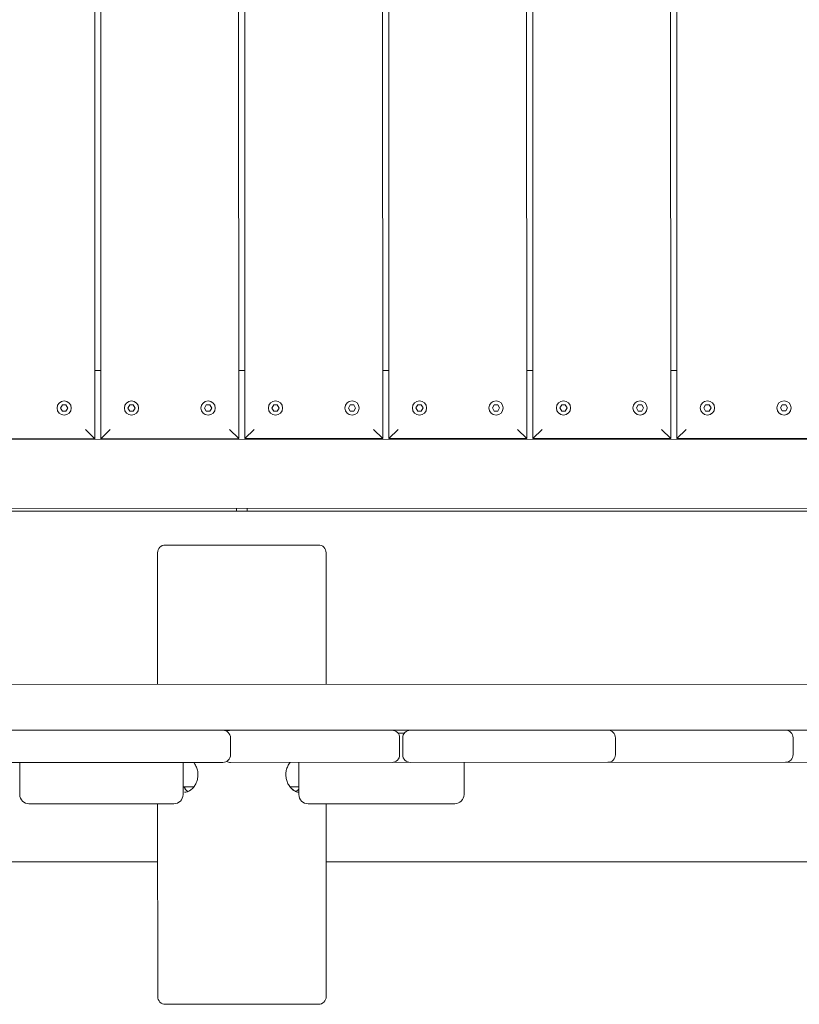
# Model space of a CAD drawing. Units: millimetres. Extents: x -11795 to 13653, y -4732 to 18711.
# Drawn here: x -798 to -289, y -279 to 364 of the extents above; entities that cross this region are included whole.
import ezdxf

# ---------------------------------------------------------------- set-up
doc = ezdxf.new("R2010")
doc.units = ezdxf.units.MM
doc.header["$LTSCALE"] = 20
doc.layers.add('2d', color=230, linetype='Continuous')

msp = doc.modelspace()

# ---------------------------------------------------------------- linework, layer by layer
at = {"layer": '2d', "lineweight": 0}
for p, q in [((-748.52, 90.32), (-748.74, 1003.7)), ((-744.74, 1003.69), (-744.52, 90.32)), ((-654.52, 90.34), (-654.74, 1003.31)), ((-650.74, 1003.29), (-650.52, 90.34)), ((-560.52, 90.36), (-560.74, 1002.95)), ((-556.74, 1002.94), (-556.52, 90.37)), ((-466.52, 90.39), (-466.74, 1002.75)), ((-462.74, 1002.74), (-462.52, 90.39)), ((-372.52, 90.41), (-372.74, 1002.66)), ((-368.74, 1002.65), (-368.52, 90.41)), ((-748.53, 134.82), (-744.53, 134.82)), ((-654.53, 134.84), (-650.53, 134.84)), ((-560.53, 134.86), (-556.53, 134.87)), ((-466.53, 134.89), (-462.53, 134.89)), ((-372.53, 134.91), (-368.53, 134.91)), ((-770.85, 110.31), (-769.69, 112.33)), ((-769.69, 108.3), (-770.85, 110.31)), ((-769.69, 112.33), (-767.36, 112.33)), ((-767.36, 112.33), (-766.2, 110.31)), ((-766.2, 110.31), (-767.36, 108.3)), ((-726.85, 110.32), (-725.69, 112.34)), ((-725.69, 108.31), (-726.85, 110.32)), ((-725.69, 112.34), (-723.36, 112.34)), ((-723.36, 112.34), (-722.2, 110.32)), ((-722.2, 110.32), (-723.36, 108.31)), ((-676.85, 110.34), (-675.69, 112.35)), ((-675.69, 108.32), (-676.85, 110.34)), ((-675.69, 112.35), (-673.36, 112.35)), ((-673.36, 112.35), (-672.2, 110.34)), ((-672.2, 110.34), (-673.36, 108.32)), ((-632.85, 110.35), (-631.69, 112.36)), ((-631.69, 108.33), (-632.85, 110.35)), ((-631.69, 112.36), (-629.36, 112.36)), ((-629.36, 112.36), (-628.2, 110.35)), ((-628.2, 110.35), (-629.36, 108.33)), ((-582.85, 110.36), (-581.69, 112.37)), ((-581.69, 108.35), (-582.85, 110.36)), ((-581.69, 112.37), (-579.36, 112.37)), ((-579.36, 112.37), (-578.2, 110.36)), ((-578.2, 110.36), (-579.36, 108.35)), ((-538.85, 110.37), (-537.69, 112.38)), ((-537.69, 108.36), (-538.85, 110.37)), ((-537.69, 112.38), (-535.36, 112.38)), ((-535.36, 112.38), (-534.2, 110.37)), ((-534.2, 110.37), (-535.36, 108.36)), ((-488.85, 110.38), (-487.69, 112.4)), ((-487.69, 108.37), (-488.85, 110.38)), ((-487.69, 112.4), (-485.36, 112.4)), ((-485.36, 112.4), (-484.2, 110.38)), ((-484.2, 110.38), (-485.36, 108.37)), ((-444.85, 110.39), (-443.69, 112.41)), ((-443.69, 108.38), (-444.85, 110.39)), ((-443.69, 112.41), (-441.36, 112.41)), ((-441.36, 112.41), (-440.2, 110.39)), ((-440.2, 110.39), (-441.36, 108.38)), ((-394.85, 110.4), (-393.69, 112.42)), ((-393.69, 108.39), (-394.85, 110.4)), ((-393.69, 112.42), (-391.36, 112.42)), ((-391.36, 112.42), (-390.2, 110.41)), ((-390.2, 110.41), (-391.36, 108.39)), ((-350.85, 110.41), (-349.69, 112.43)), ((-349.69, 108.4), (-350.85, 110.41)), ((-349.69, 112.43), (-347.36, 112.43)), ((-347.36, 112.43), (-346.2, 110.42)), ((-346.2, 110.42), (-347.36, 108.4)), ((-300.85, 110.43), (-299.69, 112.44)), ((-299.69, 108.41), (-300.85, 110.43)), ((-299.69, 112.44), (-297.36, 112.44)), ((-297.36, 112.44), (-296.2, 110.43)), ((-296.2, 110.43), (-297.36, 108.41)), ((-767.36, 108.3), (-769.69, 108.3)), ((-723.36, 108.31), (-725.69, 108.31)), ((-673.36, 108.32), (-675.69, 108.32)), ((-629.36, 108.33), (-631.69, 108.33)), ((-579.36, 108.35), (-581.69, 108.35)), ((-535.36, 108.36), (-537.69, 108.36)), ((-485.36, 108.37), (-487.69, 108.37)), ((-441.36, 108.38), (-443.69, 108.38)), ((-391.36, 108.39), (-393.69, 108.39)), ((-347.36, 108.4), (-349.69, 108.4)), ((-297.36, 108.41), (-299.69, 108.41)), ((-748.52, 90.32), (-838.52, 90.3)), ((-748.52, 90.32), (-754.52, 96.32)), ((-738.52, 96.32), (-744.52, 90.32)), ((-654.52, 90.34), (-744.52, 90.32)), ((-654.52, 90.34), (-660.52, 96.34)), ((-644.52, 96.34), (-650.52, 90.34)), ((-560.52, 90.36), (-650.52, 90.34)), ((-560.52, 90.36), (-566.52, 96.36)), ((-550.52, 96.37), (-556.52, 90.37)), ((-466.52, 90.39), (-556.52, 90.37)), ((-466.52, 90.39), (-472.52, 96.39)), ((-456.52, 96.39), (-462.52, 90.39)), ((-372.52, 90.41), (-462.52, 90.39)), ((-372.52, 90.41), (-378.52, 96.41)), ((-362.52, 96.41), (-368.52, 90.41)), ((-278.52, 90.43), (-368.52, 90.41)), ((-90.02, 89.98), (-1215.02, 89.71)), ((-76.01, 43.07), (-1229.01, 42.79)), ((-1227.32, 44.7), (-77.7, 44.98)), ((-656.01, 44.84), (-656.01, 42.93)), ((-649.01, 42.93), (-649.01, 44.84)), ((-702.51, 20.83), (-602.51, 20.85)), ((-707.5, 15.83), (-707.48, -70.17)), ((-597.5, 15.86), (-597.48, -70.14)), ((-1244.36, -70.3), (-102.86, -70.02)), ((-1337.46, -100.32), (-19.85, -100)), ((-550.54, -102.04), (-546.41, -102.04)), ((-659.91, -105.16), (-659.91, -116.16)), ((-549.47, -116.13), (-549.47, -105.13)), ((-547.47, -116.13), (-547.47, -105.13)), ((-408.59, -105.1), (-408.59, -116.1)), ((-292.6, -105.07), (-292.59, -116.07)), ((-1366.27, -121.33), (-664.91, -121.16)), ((-797.47, -142.19), (-797.48, -121.19)), ((-690.9, -121.17), (-690.9, -142.17)), ((-659.88, -121.16), (-17.47, -121)), ((-615.29, -121.15), (-615.29, -142.15)), ((-507.46, -142.12), (-507.46, -121.12)), ((-683.9, -137.17), (-690.9, -137.17)), ((-689.91, -140.67), (-689.94, -140.67)), ((-689.64, -137.17), (-689.64, -138.34)), ((-615.29, -137.15), (-621.03, -137.15)), ((-791.47, -148.19), (-696.9, -148.17)), ((-707.46, -148.17), (-707.43, -274.17)), ((-513.46, -148.12), (-609.29, -148.15)), ((-597.46, -148.14), (-597.43, -274.14)), ((-702.43, -279.17), (-602.43, -279.15))]:
    msp.add_line(p, q, dxfattribs=at)
for centre in [(-768.53, 110.31), (-724.53, 110.32), (-674.53, 110.34), (-630.53, 110.35), (-580.53, 110.36), (-536.53, 110.37), (-486.53, 110.38), (-442.53, 110.39), (-392.53, 110.4), (-348.53, 110.42), (-298.53, 110.43)]:
    msp.add_circle(centre, 4.65, dxfattribs=at)
for centre, radius, start, end in [((-702.5, 15.83), 5, 90.0139, 180.0139), ((-602.5, 15.85), 5, 0.0139, 90.0139), ((-664.91, -105.16), 5, 0.0139, 90.0139), ((-659.88, -105.16), 5, 90.0139, 120.21008), ((-554.47, -105.13), 5, 0.0139, 90.0139), ((-542.47, -105.13), 5, 90.0139, 180.0139), ((-413.59, -105.1), 5, 0.0139, 90.0139), ((-297.6, -105.07), 5, 0.0139, 90.0139), ((-664.91, -116.16), 5, 270.0139, 0.0139), ((-659.88, -116.16), 5, 239.81771, 270.0139), ((-554.47, -116.13), 5, 270.0139, 0.0139), ((-542.47, -116.13), 5, 180.0139, 270.0139), ((-413.59, -116.1), 5, 270.0139, 0.0139), ((-297.59, -116.07), 5, 270.0139, 0.0139), ((-791.47, -142.19), 6, 180.0139, 270.0139), ((-696.9, -142.17), 6, 270.0139, 0.0139), ((-609.29, -142.15), 6, 180.0139, 270.0139), ((-513.46, -142.12), 6, 270.0139, 0.0139), ((-702.43, -274.17), 5, 180.0139, 270.0139), ((-602.43, -274.15), 5, 270.0139, 0.0139)]:
    msp.add_arc(centre, radius, start, end, dxfattribs=at)
for points, knots in [([(-688.02, -140.31), (-687.36, -140.07), (-686.67, -139.7), (-685.35, -138.74), (-684.71, -138.14), (-683.54, -136.75), (-683.01, -135.95), (-682.13, -134.21), (-681.77, -133.25), (-681.3, -131.3), (-681.17, -130.27), (-681.16, -128.26), (-681.27, -127.26), (-681.7, -125.33), (-682.02, -124.4), (-682.85, -122.67), (-683.35, -121.87), (-683.9, -121.17)], [0, 0, 0, 0, 3.074176, 3.074176, 6.133735, 6.133735, 9.21187, 9.21187, 12.292629, 12.292629, 15.333804, 15.333804, 18.325627, 18.325627, 21.317344, 21.317344, 24.32359, 24.32359, 24.32359, 24.32359]), ([(-621.04, -121.15), (-621.59, -121.85), (-622.09, -122.65), (-622.92, -124.39), (-623.25, -125.35), (-623.69, -127.32), (-623.79, -128.35), (-623.76, -130.35), (-623.62, -131.36), (-623.15, -133.27), (-622.8, -134.19), (-621.94, -135.9), (-621.42, -136.69), (-620.26, -138.08), (-619.61, -138.69), (-618.29, -139.67), (-617.6, -140.04), (-616.37, -140.49), (-615.81, -140.61), (-615.29, -140.64)], [9.568946, 9.568946, 9.568946, 9.568946, 12.554098, 12.554098, 15.63513, 15.63513, 18.667631, 18.667631, 21.657798, 21.657798, 24.650604, 24.650604, 27.687743, 27.687743, 30.768751, 30.768751, 33.849631, 33.849631, 36.498672, 36.498672, 36.498672, 36.498672]), ([(-690.31, -137.17), (-690.28, -137.22), (-690.26, -137.26), (-689.89, -138), (-689.5, -138.6), (-688.64, -139.56), (-688.18, -139.92), (-687.7, -140.18), (-687.7, -140.18), (-687.69, -140.18)], [27.830605, 27.830605, 27.830605, 27.830605, 28.037084, 28.037084, 31.054203, 31.054203, 34.090404, 34.090404, 34.107799, 34.107799, 34.107799, 34.107799]), ([(-690.31, -137.17), (-690.29, -137.21), (-690.27, -137.25), (-689.9, -137.99), (-689.51, -138.59), (-688.66, -139.54), (-688.2, -139.91), (-687.71, -140.17), (-687.7, -140.18), (-687.69, -140.18)], [27.830891, 27.830891, 27.830891, 27.830891, 28.007539, 28.007539, 31.026644, 31.026644, 34.061322, 34.061322, 34.106679, 34.106679, 34.106679, 34.106679]), ([(-684.21, -137.54), (-684.18, -137.5), (-684.15, -137.47), (-684.04, -137.34), (-683.97, -137.25), (-683.9, -137.17)], [9.1180018, 9.1180018, 9.1180018, 9.1180018, 9.2832812, 9.2832812, 9.6623364, 9.6623364, 9.6623364, 9.6623364]), ([(-621.03, -137.15), (-621, -137.19), (-620.96, -137.24), (-620.35, -137.99), (-619.71, -138.61), (-618.45, -139.56), (-617.84, -139.91), (-617.24, -140.16)], [27.445357, 27.445357, 27.445357, 27.445357, 27.633108, 27.633108, 30.713645, 30.713645, 33.479351, 33.479351, 33.479351, 33.479351]), ([(-617.24, -140.16), (-616.79, -139.93), (-616.37, -139.6), (-615.73, -138.93), (-615.51, -138.64), (-615.29, -138.32)], [3.745692, 3.745692, 3.745692, 3.745692, 6.544695, 6.544695, 8.198065, 8.198065, 8.198065, 8.198065]), ([(-707.45, -186.17), (-712.88, -186.17), (-718.3, -186.17), (-746.62, -186.18), (-769.52, -186.19), (-815.37, -186.2), (-838.32, -186.2), (-884.24, -186.21), (-907.21, -186.22), (-953.2, -186.23), (-976.2, -186.24), (-1022.24, -186.25), (-1045.27, -186.25), (-1091.35, -186.26), (-1114.4, -186.27), (-1160.51, -186.28), (-1183.57, -186.29), (-1229.71, -186.3), (-1252.79, -186.3), (-1299.54, -186.31), (-1323.22, -186.32), (-1346.9, -186.33)], [23.587848, 23.587848, 23.587848, 23.587848, 40.000097, 40.000097, 109.253688, 109.253688, 178.52029, 178.52029, 247.802227, 247.802227, 317.09492, 317.09492, 386.393768, 386.393768, 455.694155, 455.694155, 524.991462, 524.991462, 594.281076, 594.281076, 665.349552, 665.349552, 665.349552, 665.349552]), ([(-78.61, -186.02), (-95.89, -186.02), (-113.17, -186.03), (-153.52, -186.04), (-176.58, -186.04), (-222.69, -186.05), (-245.74, -186.06), (-291.83, -186.07), (-314.87, -186.08), (-360.93, -186.09), (-383.95, -186.09), (-429.96, -186.1), (-452.95, -186.11), (-498.91, -186.12), (-521.88, -186.13), (-562.38, -186.14), (-579.92, -186.14), (-597.45, -186.14)], [57.379981, 57.379981, 57.379981, 57.379981, 109.258111, 109.258111, 178.528429, 178.528429, 247.813091, 247.813091, 317.107511, 317.107511, 386.407085, 386.407085, 455.707196, 455.707196, 525.003225, 525.003225, 577.994099, 577.994099, 577.994099, 577.994099])]:
    msp.add_open_spline(points, degree=3, knots=knots, dxfattribs=at)
msp.add_open_spline([(-689.94, -140.67), (-689.34, -140.67), (-688.69, -140.55), (-688.02, -140.31)], degree=3, dxfattribs=at)

doc.saveas('drawing.dxf')
